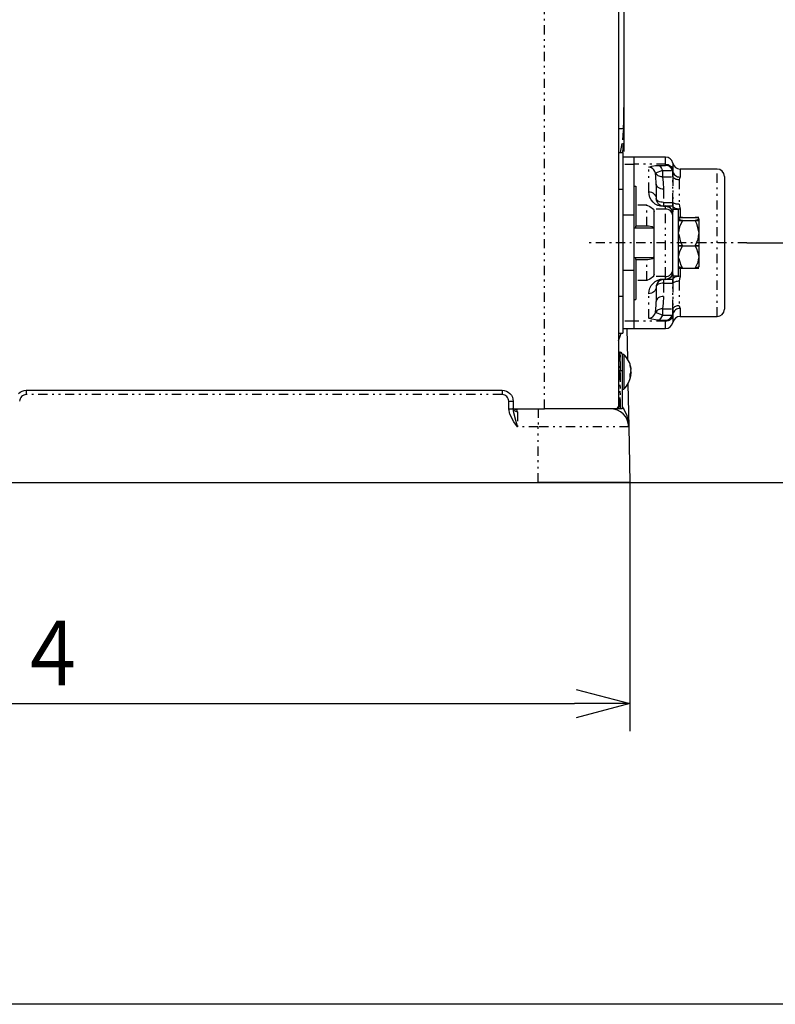
# Model space of a CAD drawing. Extents: x 0 to 411, y -32 to 297.
# Drawn here: x 132 to 173, y 10 to 63 of the extents above; entities that cross this region are included whole.
import ezdxf

# ---------------------------------------------------------------- set-up
doc = ezdxf.new("R2010")
doc.units = 0
doc.linetypes.add('DASHDOT', pattern=[1, 0.5, -0.25, 0, -0.25])
doc.linetypes.add('DIVIDE', pattern=[1.25, 0.5, -0.25, 0, -0.25, 0, -0.25])
doc.layers.get('0').update_dxf_attribs({"linetype": 'CONTINUOUS'})
doc.layers.get('DEFPOINTS').update_dxf_attribs({"linetype": 'CONTINUOUS'})
for name, color, linetype in [('DD0', 4, 'CONTINUOUS'), ('M0', 7, 'CONTINUOUS'), ('M73', 3, 'CONTINUOUS')]:
    doc.layers.add(name, color=color, linetype=linetype)
doc.styles.get("Standard").update_dxf_attribs({"font": 'txt', "bigfont": 'BIGFONT'})
doc.dimstyles.get("Standard").update_dxf_attribs({"dimtxt": 3.5, "dimasz": 3, "dimexe": 1.5, "dimexo": 0, "dimgap": 1, "dimtad": 3, "dimtxsty": 'STANDARD', "dimblk1": 'OPEN', "dimblk2": 'OPEN', "dimsah": 1, "dimcen": 0.09, "dimazin": 3, "dimtfac": 1, "dimtdec": 4, "dimtofl": 0, "dimtmove": 0, "dimatfit": 3, "dimtolj": 1, "dimtzin": 0})

# ---------------------------------------------------------------- blocks, each defined once
blk = doc.blocks.new('_OPEN')
at = {"color": 0}
for p, q in [((-0.965926, 0.258819), (0, 0)), ((0, 0), (-1, 0)), ((0, 0), (-0.965926, -0.258819))]:
    blk.add_line(p, q, dxfattribs=at)
blk = doc.blocks.new('*D0')
at = {"layer": 'DD0'}
for p, q in [((140.355972, 149.808487), (199.305984, 149.808487)), ((197.805984, 146.808487), (197.805984, 41.308491)), ((159.705978, 38.308491), (199.305984, 38.308491))]:
    blk.add_line(p, q, dxfattribs=at)
at = {"layer": 'DEFPOINTS'}
for p in [(140.355972, 149.808487), (159.705978, 38.308491), (197.805984, 38.308491)]:
    blk.add_point(p, dxfattribs=at)
at = {"layer": 'DD0', "xscale": 3, "yscale": 3}
for p, rotation in [((197.805984, 149.808487), 90), ((197.805984, 38.308491), 270)]:
    blk.add_blockref('_OPEN', p, dxfattribs=dict(at, rotation=rotation))
at = {"layer": 'DD0', "width": 0.833333}
blk.add_text('５５１', height=3.5, rotation=90.000003, dxfattribs=at).set_placement((196.805984, 89.100154))
blk = doc.blocks.new('*D2')
at = {"layer": 'DD0'}
for p, q in [((92.040886, 38.308491), (92.040886, 24.808493)), ((164.671066, 38.308491), (164.671066, 24.808493)), ((95.040886, 26.308493), (161.671066, 26.308493))]:
    blk.add_line(p, q, dxfattribs=at)
at = {"layer": 'DEFPOINTS'}
for p in [(92.040889, 38.308492), (164.671069, 38.308492), (92.040889, 26.308493)]:
    blk.add_point(p, dxfattribs=at)
at = {"layer": 'DD0', "xscale": 3, "yscale": 3, "rotation": 180}
blk.add_blockref('_OPEN', (92.040886, 26.308493), dxfattribs=at)
at = {"layer": 'DD0', "xscale": 3, "yscale": 3}
blk.add_blockref('_OPEN', (164.671066, 26.308493), dxfattribs=at)
at = {"layer": 'DD0', "width": 0.833333}
blk.add_text('３６４', height=3.5, dxfattribs=at).set_placement((123.397639, 27.308493))
blk = doc.blocks.new('*D6')
at = {"layer": 'DD0'}
for p, q in [((171.028244, 51.308491), (191.305984, 51.308491)), ((189.805984, 48.308491), (189.805984, 41.308491)), ((159.705978, 38.308491), (191.305984, 38.308491))]:
    blk.add_line(p, q, dxfattribs=at)
at = {"layer": 'DEFPOINTS'}
for p in [(171.028244, 51.308491), (159.705978, 38.308491), (189.805984, 38.308491)]:
    blk.add_point(p, dxfattribs=at)
at = {"layer": 'DD0', "xscale": 3, "yscale": 3}
for p, rotation in [((189.805984, 51.308491), 90), ((189.805984, 38.308491), 270)]:
    blk.add_blockref('_OPEN', p, dxfattribs=dict(at, rotation=rotation))
at = {"layer": 'DD0', "width": 0.833333}
blk.add_text('６５', height=3.5, rotation=90.000003, dxfattribs=at).set_placement((188.805984, 41.600157))

msp = doc.modelspace()

# ---------------------------------------------------------------- linework, layer by layer
at = {"layer": 'M0', "color": 6, "linetype": 'DIVIDE'}
for p, q in [((160.055979, 42.308492), (160.055979, 106.308492)), ((164.350247, 57.488373), (164.346408, 57.88143)), ((164.055979, 57.508492), (164.338182, 57.508492)), ((164.306497, 56.893431), (164.338182, 57.508492)), ((164.343285, 57.006255), (164.350247, 57.488373)), ((164.176269, 56.208492), (164.306497, 56.893431)), ((164.301229, 56.208492), (164.343285, 57.006255)), ((164.905979, 55.560612), (164.305979, 55.560612)), ((166.620167, 55.567206), (164.905979, 55.567206)), ((166.620066, 55.540254), (166.620167, 55.567206)), ((166.620167, 55.567206), (166.620167, 55.958492)), ((166.620167, 55.567206), (166.688933, 55.561752)), ((166.688933, 55.561752), (166.755651, 55.545552)), ((166.755651, 55.545552), (166.818335, 55.519088)), ((167.013073, 55.633492), (167.013073, 55.269554)), ((165.783878, 55.394256), (165.705979, 55.403966)), ((165.705979, 54.074833), (165.705979, 55.403966)), ((165.858793, 55.365497), (165.783878, 55.394256)), ((165.927857, 55.31879), (165.858793, 55.365497)), ((165.988425, 55.255924), (165.927857, 55.31879)), ((166.038177, 55.179307), (165.988425, 55.255924)), ((166.075208, 55.091871), (166.038177, 55.179307)), ((166.444437, 55.232776), (166.075208, 55.091871)), ((166.086457, 54.925024), (166.075208, 55.091871)), ((166.10158, 55.047699), (166.075208, 55.091871)), ((166.135396, 55.007545), (166.10158, 55.047699)), ((166.276699, 55.508918), (166.343214, 55.424907)), ((166.343214, 55.424907), (166.39943, 55.332361)), ((166.39943, 55.332361), (166.444437, 55.232776)), ((166.444437, 55.232776), (166.444437, 54.891534)), ((166.444437, 55.232776), (166.990729, 55.232776)), ((166.619698, 55.508918), (166.620066, 55.540254)), ((166.818335, 55.519088), (166.875118, 55.483149)), ((166.875118, 55.483149), (166.92431, 55.438805)), ((166.92431, 55.438805), (166.964446, 55.387376)), ((166.964446, 55.387376), (166.99433, 55.330393)), ((166.99433, 55.330393), (167.013073, 55.269554)), ((167.013023, 55.241877), (167.012391, 55.164121)), ((167.012391, 55.164121), (167.030675, 55.104408)), ((167.013073, 55.269554), (167.013023, 55.241877)), ((167.030675, 55.104408), (167.060285, 55.048415)), ((167.060285, 55.048415), (167.100328, 54.997831)), ((167.405979, 55.308492), (167.405979, 54.871371)), ((169.405979, 47.308492), (169.405979, 55.308492)), ((166.105979, 54.49421), (166.086457, 54.925024)), ((166.113665, 54.440166), (166.105979, 54.49421)), ((166.175921, 54.972281), (166.135396, 55.007545)), ((166.222275, 54.942672), (166.175921, 54.972281)), ((166.273453, 54.919362), (166.222275, 54.942672)), ((166.328343, 54.902855), (166.273453, 54.919362)), ((166.385753, 54.893512), (166.328343, 54.902855)), ((166.444437, 54.891534), (166.385753, 54.893512)), ((166.444437, 54.891534), (166.482638, 54.584412)), ((166.444437, 54.891534), (167.004826, 54.891534)), ((166.482638, 54.584412), (166.505979, 54.217191)), ((167.005087, 54.891519), (167.004826, 54.891534)), ((167.004826, 53.499797), (167.004826, 54.891534)), ((167.005343, 54.891476), (167.005087, 54.891519)), ((167.00559, 54.891404), (167.005343, 54.891476)), ((167.005824, 54.891306), (167.00559, 54.891404)), ((167.006041, 54.891183), (167.005824, 54.891306)), ((167.006237, 54.891036), (167.006041, 54.891183)), ((167.00641, 54.890869), (167.006237, 54.891036)), ((167.006556, 54.890685), (167.00641, 54.890869)), ((167.035661, 54.853739), (167.006556, 54.890685)), ((167.006556, 54.890685), (167.006556, 53.499277)), ((167.070157, 54.82034), (167.035661, 54.853739)), ((167.109455, 54.791056), (167.070157, 54.82034)), ((167.100328, 54.997831), (167.149594, 54.954182)), ((167.152887, 54.766385), (167.109455, 54.791056)), ((167.149594, 54.954182), (167.206598, 54.918787)), ((167.199714, 54.746747), (167.152887, 54.766385)), ((167.249139, 54.732477), (167.199714, 54.746747)), ((167.206598, 54.918787), (167.269618, 54.892713)), ((167.300321, 54.723816), (167.249139, 54.732477)), ((167.269618, 54.892713), (167.336754, 54.876747)), ((167.352389, 54.720913), (167.300321, 54.723816)), ((167.336754, 54.876747), (167.405979, 54.871371)), ((167.379013, 54.792611), (167.352389, 54.720913)), ((167.352389, 54.720913), (167.352389, 53.395449)), ((167.405246, 54.859876), (167.379013, 54.792611)), ((167.405979, 54.871371), (167.405246, 54.859876)), ((164.055979, 54.208492), (164.305979, 54.208492)), ((165.721351, 53.918761), (165.705979, 54.074833)), ((165.705979, 54.074833), (165.784015, 54.067794)), ((165.784015, 54.067794), (165.859052, 54.046947)), ((165.859052, 54.046947), (165.928207, 54.013094)), ((165.928207, 54.013094), (165.988822, 53.967534)), ((165.988822, 53.967534), (166.038567, 53.91202)), ((166.136427, 54.388199), (166.113665, 54.440166)), ((166.173391, 54.340306), (166.136427, 54.388199)), ((166.223136, 54.298328), (166.173391, 54.340306)), ((166.283751, 54.263877), (166.223136, 54.298328)), ((166.352906, 54.238277), (166.283751, 54.263877)), ((166.427943, 54.222513), (166.352906, 54.238277)), ((166.505979, 54.217191), (166.427943, 54.222513)), ((166.505979, 54.217191), (166.505979, 53.499797)), ((165.766875, 53.768686), (165.721351, 53.918761)), ((165.840803, 53.630377), (165.766875, 53.768686)), ((165.940294, 53.509148), (165.840803, 53.630377)), ((166.061523, 53.409657), (165.940294, 53.509148)), ((166.038567, 53.91202), (166.075531, 53.848685)), ((166.199832, 53.33573), (166.061523, 53.409657)), ((166.075531, 53.848685), (166.098293, 53.779962)), ((166.098293, 53.779962), (166.105979, 53.708492)), ((166.113665, 53.667778), (166.105979, 53.708492)), ((166.136427, 53.628628), (166.113665, 53.667778)), ((166.173391, 53.592547), (166.136427, 53.628628)), ((166.223136, 53.560922), (166.173391, 53.592547)), ((166.283751, 53.534968), (166.223136, 53.560922)), ((166.352906, 53.515683), (166.283751, 53.534968)), ((166.427943, 53.503807), (166.352906, 53.515683)), ((166.505979, 53.499797), (166.427943, 53.503807)), ((166.505979, 53.499797), (166.505979, 53.308492)), ((166.505979, 53.499797), (167.004826, 53.499797)), ((167.005087, 53.499788), (167.004826, 53.499797)), ((167.005343, 53.499761), (167.005087, 53.499788)), ((167.00559, 53.499718), (167.005343, 53.499761)), ((167.005824, 53.499657), (167.00559, 53.499718)), ((167.006041, 53.499582), (167.005824, 53.499657)), ((167.006237, 53.499493), (167.006041, 53.499582)), ((167.00641, 53.49939), (167.006237, 53.499493)), ((167.006556, 53.499277), (167.00641, 53.49939)), ((167.035661, 53.476682), (167.006556, 53.499277)), ((167.070157, 53.456256), (167.035661, 53.476682)), ((167.109455, 53.438347), (167.070157, 53.456256)), ((167.152887, 53.423259), (167.109455, 53.438347)), ((167.199714, 53.411249), (167.152887, 53.423259)), ((167.249139, 53.402521), (167.199714, 53.411249)), ((165.605979, 53.355877), (165.005979, 53.355877)), ((165.605979, 52.208492), (165.605979, 53.355877)), ((166.605979, 53.140197), (165.955409, 53.140197)), ((166.349907, 53.290205), (166.199832, 53.33573)), ((166.505979, 53.274833), (166.349907, 53.290205)), ((166.505979, 53.274833), (166.505979, 53.308492)), ((166.605979, 53.274833), (166.505979, 53.274833)), ((166.605979, 53.274833), (166.605979, 53.308492)), ((166.684015, 53.267794), (166.605979, 53.274833)), ((166.605979, 53.140197), (166.605979, 53.274833)), ((166.684015, 53.133158), (166.605979, 53.140197)), ((166.605979, 49.476787), (166.605979, 53.140197)), ((166.759052, 53.246947), (166.684015, 53.267794)), ((166.759052, 53.112311), (166.684015, 53.133158)), ((166.828207, 53.213094), (166.759052, 53.246947)), ((166.828207, 53.078457), (166.759052, 53.112311)), ((166.888822, 53.167534), (166.828207, 53.213094)), ((166.888822, 53.032898), (166.828207, 53.078457)), ((166.938567, 53.11202), (166.888822, 53.167534)), ((166.938567, 52.977384), (166.888822, 53.032898)), ((166.975531, 53.048685), (166.938567, 53.11202)), ((166.975531, 52.914049), (166.938567, 52.977384)), ((166.998293, 52.979962), (166.975531, 53.048685)), ((166.998293, 52.845326), (166.975531, 52.914049)), ((167.005979, 52.908492), (166.998293, 52.979962)), ((167.003979, 53.308513), (167.004002, 53.30859)), ((167.004369, 53.308474), (167.003979, 53.308513)), ((167.004391, 53.308552), (167.004002, 53.30859)), ((167.004744, 53.308361), (167.004369, 53.308474)), ((167.004765, 53.308439), (167.004391, 53.308552)), ((167.00509, 53.308176), (167.004744, 53.308361)), ((167.00511, 53.308255), (167.004765, 53.308439)), ((167.005393, 53.307927), (167.00509, 53.308176)), ((167.005412, 53.308008), (167.00511, 53.308255)), ((167.005642, 53.307624), (167.005393, 53.307927)), ((167.005661, 53.307707), (167.005412, 53.308008)), ((167.005827, 53.307278), (167.005642, 53.307624)), ((167.005846, 53.307363), (167.005661, 53.307707)), ((167.005941, 53.306903), (167.005827, 53.307278)), ((167.005961, 53.306989), (167.005846, 53.307363)), ((167.005979, 53.306513), (167.005941, 53.306903)), ((167.006002, 53.3066), (167.005961, 53.306989)), ((167.006002, 53.3066), (167.005979, 53.306513)), ((167.014405, 53.271403), (167.006002, 53.3066)), ((167.037654, 53.237614), (167.014405, 53.271403)), ((167.074869, 53.206513), (167.037654, 53.237614)), ((167.124637, 53.179279), (167.074869, 53.206513)), ((167.185073, 53.156946), (167.124637, 53.179279)), ((167.253884, 53.140361), (167.185073, 53.156946)), ((167.300321, 53.397224), (167.249139, 53.402521)), ((167.328462, 53.130151), (167.253884, 53.140361)), ((167.352389, 53.395449), (167.300321, 53.397224)), ((167.405979, 53.126704), (167.328462, 53.130151)), ((167.352389, 53.395449), (167.371422, 53.297657)), ((167.371422, 53.297657), (167.405979, 53.126704)), ((167.405979, 53.126704), (167.405979, 52.68107)), ((167.005979, 52.773856), (166.998293, 52.845326)), ((165.605979, 49.261107), (165.605979, 50.408492)), ((166.938567, 49.6396), (166.975531, 49.702936)), ((166.975531, 49.702936), (166.998293, 49.771659)), ((166.998293, 49.771659), (167.005979, 49.843128)), ((166.998293, 49.637023), (167.005979, 49.708492)), ((167.405979, 49.935914), (167.405979, 49.490281)), ((165.605979, 49.261107), (165.005979, 49.261107)), ((165.940294, 49.107837), (166.061523, 49.207327)), ((166.605979, 49.476787), (165.955409, 49.476787)), ((166.061523, 49.207327), (166.199832, 49.281255)), ((166.199832, 49.281255), (166.349907, 49.326779)), ((166.349907, 49.326779), (166.505979, 49.342151)), ((166.505979, 49.342151), (166.605979, 49.342151)), ((166.505979, 49.308492), (166.505979, 49.342151)), ((166.505979, 49.308492), (166.505979, 49.117188)), ((166.605979, 49.476787), (166.684015, 49.483827)), ((166.605979, 49.342151), (166.605979, 49.476787)), ((166.605979, 49.342151), (166.684015, 49.34919)), ((166.605979, 49.308492), (166.605979, 49.342151)), ((166.684015, 49.483827), (166.759052, 49.504673)), ((166.684015, 49.34919), (166.759052, 49.370037)), ((166.759052, 49.504673), (166.828207, 49.538527)), ((166.759052, 49.370037), (166.828207, 49.403891)), ((166.828207, 49.538527), (166.888822, 49.584086)), ((166.828207, 49.403891), (166.888822, 49.44945)), ((166.888822, 49.584086), (166.938567, 49.6396)), ((166.888822, 49.44945), (166.938567, 49.504964)), ((166.938567, 49.504964), (166.975531, 49.5683)), ((166.975531, 49.5683), (166.998293, 49.637023)), ((167.003979, 49.308471), (167.004369, 49.30851)), ((167.004002, 49.308394), (167.003979, 49.308471)), ((167.004369, 49.30851), (167.004744, 49.308624)), ((167.004744, 49.308624), (167.00509, 49.308809)), ((167.00509, 49.308809), (167.005393, 49.309057)), ((167.005393, 49.309057), (167.005642, 49.30936)), ((167.005642, 49.30936), (167.005827, 49.309706)), ((167.005827, 49.309706), (167.005941, 49.310081)), ((167.005941, 49.310081), (167.005979, 49.310471)), ((167.014405, 49.345581), (167.006002, 49.310384)), ((167.035661, 49.140302), (167.006556, 49.117707)), ((167.037654, 49.379371), (167.014405, 49.345581)), ((167.070157, 49.160728), (167.035661, 49.140302)), ((167.074869, 49.410472), (167.037654, 49.379371)), ((167.109455, 49.178637), (167.070157, 49.160728)), ((167.124637, 49.437705), (167.074869, 49.410472)), ((167.152887, 49.193726), (167.109455, 49.178637)), ((167.185073, 49.460038), (167.124637, 49.437705)), ((167.199714, 49.205736), (167.152887, 49.193726)), ((167.253884, 49.476624), (167.185073, 49.460038)), ((167.249139, 49.214463), (167.199714, 49.205736)), ((167.300321, 49.21976), (167.249139, 49.214463)), ((167.328462, 49.486834), (167.253884, 49.476624)), ((167.352389, 49.221536), (167.300321, 49.21976)), ((167.405979, 49.490281), (167.328462, 49.486834)), ((167.379013, 49.34357), (167.352389, 49.221536)), ((167.352389, 49.221536), (167.352389, 47.896072)), ((167.405246, 49.467928), (167.379013, 49.34357)), ((167.405979, 49.490281), (167.405246, 49.467928)), ((165.705979, 48.542151), (165.721351, 48.698224)), ((165.721351, 48.698224), (165.766875, 48.848298)), ((165.766875, 48.848298), (165.840803, 48.986607)), ((165.840803, 48.986607), (165.940294, 49.107837)), ((165.928207, 48.603891), (165.859052, 48.570037)), ((165.988822, 48.64945), (165.928207, 48.603891)), ((166.038567, 48.704964), (165.988822, 48.64945)), ((166.075531, 48.7683), (166.038567, 48.704964)), ((166.098293, 48.837023), (166.075531, 48.7683)), ((166.105979, 48.908492), (166.098293, 48.837023)), ((166.113665, 48.949207), (166.105979, 48.908492)), ((166.136427, 48.988357), (166.113665, 48.949207)), ((166.173391, 49.024437), (166.136427, 48.988357)), ((166.223136, 49.056062), (166.173391, 49.024437)), ((166.283751, 49.082016), (166.223136, 49.056062)), ((166.352906, 49.101302), (166.283751, 49.082016)), ((166.427943, 49.113178), (166.352906, 49.101302)), ((166.505979, 49.117188), (166.427943, 49.113178)), ((166.505979, 49.117188), (166.505979, 48.399794)), ((166.505979, 49.117188), (167.004826, 49.117188)), ((167.004826, 47.725451), (167.004826, 49.117188)), ((167.006556, 49.117707), (167.006556, 47.7263)), ((164.055979, 48.408492), (164.305979, 48.408492)), ((165.784015, 48.54919), (165.705979, 48.542151)), ((165.705979, 47.213018), (165.705979, 48.542151)), ((165.859052, 48.570037), (165.784015, 48.54919)), ((166.100978, 47.927576), (166.105979, 48.122775)), ((166.113665, 48.176819), (166.105979, 48.122775)), ((166.136427, 48.228785), (166.113665, 48.176819)), ((166.173391, 48.276678), (166.136427, 48.228785)), ((166.223136, 48.318657), (166.173391, 48.276678)), ((166.283751, 48.353108), (166.223136, 48.318657)), ((166.352906, 48.378707), (166.283751, 48.353108)), ((166.427943, 48.394471), (166.352906, 48.378707)), ((166.505979, 48.399794), (166.427943, 48.394471)), ((166.505979, 48.399794), (166.483296, 48.038463)), ((166.075208, 47.525113), (166.100978, 47.927576)), ((166.10158, 47.569285), (166.075208, 47.525113)), ((166.135396, 47.609439), (166.10158, 47.569285)), ((166.175921, 47.644703), (166.135396, 47.609439)), ((166.222275, 47.674312), (166.175921, 47.644703)), ((166.273453, 47.697623), (166.222275, 47.674312)), ((166.328343, 47.714129), (166.273453, 47.697623)), ((166.385753, 47.723473), (166.328343, 47.714129)), ((166.444437, 47.725451), (166.385753, 47.723473)), ((166.483296, 48.038463), (166.444437, 47.725451)), ((166.444437, 47.725451), (167.004826, 47.725451)), ((166.444437, 47.725451), (166.444437, 47.384209)), ((167.004826, 47.725451), (167.005087, 47.725465)), ((167.005087, 47.725465), (167.005343, 47.725509)), ((167.005343, 47.725509), (167.00559, 47.72558)), ((167.00559, 47.72558), (167.005824, 47.725678)), ((167.005824, 47.725678), (167.006041, 47.725802)), ((167.006041, 47.725802), (167.006237, 47.725948)), ((167.006237, 47.725948), (167.00641, 47.726115)), ((167.00641, 47.726115), (167.006556, 47.7263)), ((167.035661, 47.763245), (167.006556, 47.7263)), ((167.060285, 47.56857), (167.030675, 47.512576)), ((167.070157, 47.796644), (167.035661, 47.763245)), ((167.100328, 47.619154), (167.060285, 47.56857)), ((167.109455, 47.825928), (167.070157, 47.796644)), ((167.149594, 47.662802), (167.100328, 47.619154)), ((167.152887, 47.850599), (167.109455, 47.825928)), ((167.206598, 47.698197), (167.149594, 47.662802)), ((167.199714, 47.870237), (167.152887, 47.850599)), ((167.249139, 47.884508), (167.199714, 47.870237)), ((167.269618, 47.724271), (167.206598, 47.698197)), ((167.300321, 47.893168), (167.249139, 47.884508)), ((167.336754, 47.740237), (167.269618, 47.724271)), ((167.352389, 47.896072), (167.300321, 47.893168)), ((167.405979, 47.745613), (167.336754, 47.740237)), ((167.352389, 47.896072), (167.371422, 47.838157)), ((167.371422, 47.838157), (167.405979, 47.745613)), ((167.405979, 47.745613), (167.405979, 47.308492)), ((164.905979, 47.056373), (164.305979, 47.056373)), ((166.620167, 47.049779), (164.905979, 47.049779)), ((165.705979, 47.213018), (165.783878, 47.222729)), ((165.783878, 47.222729), (165.858793, 47.251488)), ((165.858793, 47.251488), (165.927857, 47.298195)), ((165.927857, 47.298195), (165.988425, 47.36106)), ((165.988425, 47.36106), (166.038177, 47.437678)), ((166.038177, 47.437678), (166.075208, 47.525113)), ((166.444437, 47.384209), (166.075208, 47.525113)), ((166.343214, 47.192077), (166.276699, 47.108067)), ((166.39943, 47.284623), (166.343214, 47.192077)), ((166.444437, 47.384209), (166.39943, 47.284623)), ((166.444437, 47.384209), (166.990729, 47.384209)), ((166.620066, 47.07673), (166.619698, 47.108067)), ((166.620167, 47.049779), (166.620066, 47.07673)), ((166.688933, 47.055233), (166.620167, 47.049779)), ((166.620167, 46.658492), (166.620167, 47.049779)), ((166.755651, 47.071433), (166.688933, 47.055233)), ((166.818335, 47.097896), (166.755651, 47.071433)), ((166.875118, 47.133835), (166.818335, 47.097896)), ((166.92431, 47.178179), (166.875118, 47.133835)), ((166.964446, 47.229608), (166.92431, 47.178179)), ((166.99433, 47.286591), (166.964446, 47.229608)), ((167.013073, 47.347431), (166.99433, 47.286591)), ((167.030675, 47.512576), (167.012391, 47.452864)), ((167.012391, 47.452864), (167.013023, 47.375107)), ((167.013023, 47.375107), (167.013073, 47.347431)), ((167.013073, 47.347431), (167.013073, 46.983492)), ((164.135979, 45.368492), (164.135979, 44.3611)), ((164.175979, 44.3611), (164.175979, 45.368492)), ((164.057516, 44.364296), (164.055979, 44.365071)), ((164.062069, 44.363551), (164.057516, 44.364296)), ((164.069462, 44.362865), (164.062069, 44.363551)), ((164.079411, 44.362263), (164.069462, 44.362865)), ((164.091534, 44.361769), (164.079411, 44.362263)), ((164.105364, 44.361403), (164.091534, 44.361769)), ((164.120372, 44.361177), (164.105364, 44.361403)), ((164.135979, 44.3611), (164.120372, 44.361177)), ((164.135979, 44.3611), (164.135979, 42.308492)), ((164.175979, 44.3611), (164.135979, 44.3611)), ((164.191586, 44.361024), (164.175979, 44.3611)), ((164.175979, 42.308492), (164.175979, 44.3611)), ((164.206594, 44.360798), (164.191586, 44.361024)), ((164.220425, 44.360431), (164.206594, 44.360798)), ((164.232548, 44.359937), (164.220425, 44.360431)), ((164.242497, 44.359336), (164.232548, 44.359937)), ((164.249889, 44.358649), (164.242497, 44.359336)), ((164.254442, 44.357904), (164.249889, 44.358649)), ((164.255979, 44.35713), (164.254442, 44.357904)), ((164.713622, 44.531759), (164.736672, 44.531759)), ((164.736672, 44.184392), (164.680596, 44.184392)), ((164.736672, 44.122484), (164.682673, 44.122484)), ((131.955979, 43.308492), (131.955979, 43.072681)), ((157.755979, 43.308492), (157.755979, 43.072681)), ((131.602896, 42.782913), (131.595979, 42.712681)), ((131.623382, 42.850447), (131.602896, 42.782913)), ((131.65665, 42.912686), (131.623382, 42.850447)), ((131.701421, 42.967239), (131.65665, 42.912686)), ((131.755974, 43.01201), (131.701421, 42.967239)), ((131.818213, 43.045277), (131.755974, 43.01201)), ((131.885747, 43.065763), (131.818213, 43.045277)), ((131.955979, 43.072681), (131.885747, 43.065763)), ((157.755979, 43.072681), (131.955979, 43.072681)), ((157.826212, 43.065763), (157.755979, 43.072681)), ((157.893745, 43.045277), (157.826212, 43.065763)), ((157.955984, 43.01201), (157.893745, 43.045277)), ((158.010538, 42.967239), (157.955984, 43.01201)), ((158.055308, 42.912686), (158.010538, 42.967239)), ((158.088576, 42.850447), (158.055308, 42.912686)), ((158.109062, 42.782913), (158.088576, 42.850447)), ((158.115979, 42.712681), (158.109062, 42.782913)), ((158.115979, 42.305591), (158.115979, 42.712681)), ((158.115979, 42.712681), (158.162801, 42.7126)), ((158.167358, 42.01202), (158.115979, 42.305591)), ((158.115979, 42.305591), (158.162801, 42.305511)), ((158.162801, 42.7126), (158.207823, 42.712362)), ((158.162801, 42.305511), (158.207823, 42.305272)), ((158.207823, 42.712362), (158.249316, 42.711975)), ((158.207823, 42.305272), (158.249316, 42.304885)), ((158.249316, 42.711975), (158.285685, 42.711454)), ((158.249316, 42.304885), (158.285685, 42.304364)), ((158.285685, 42.711454), (158.315532, 42.710819)), ((158.285685, 42.304364), (158.315532, 42.30373)), ((158.315532, 42.710819), (158.33771, 42.710095)), ((158.315532, 42.30373), (158.33771, 42.303006)), ((158.33771, 42.710095), (158.351368, 42.709309)), ((158.33771, 42.303006), (158.351368, 42.30222)), ((158.351368, 42.709309), (158.355979, 42.708492)), ((158.351368, 42.30222), (158.355979, 42.301403)), ((158.360591, 42.300928), (158.355979, 42.339872)), ((158.381669, 42.081617), (158.355979, 42.301403)), ((158.374248, 42.26348), (158.360591, 42.300928)), ((158.396426, 42.228968), (158.374248, 42.26348)), ((158.411009, 42.276188), (158.382372, 42.279028)), ((158.426273, 42.198718), (158.396426, 42.228968)), ((158.515533, 42.248021), (158.411009, 42.276188)), ((158.462642, 42.173893), (158.426273, 42.198718)), ((158.576947, 42.202383), (158.515533, 42.248021)), ((158.595979, 42.14025), (158.576947, 42.202383)), ((159.705979, 42.308492), (159.705979, 41.325945)), ((164.255979, 42.407869), (164.377153, 42.240067)), ((164.377153, 42.240067), (164.511973, 41.939557)), ((158.393352, 41.590872), (158.167358, 42.01202)), ((158.494666, 41.661883), (158.381669, 42.081617)), ((158.504135, 42.155446), (158.462642, 42.173893)), ((158.571567, 41.406742), (158.494666, 41.661883)), ((158.549157, 42.144086), (158.504135, 42.155446)), ((158.595979, 42.14025), (158.549157, 42.144086)), ((158.595979, 42.14025), (158.595979, 41.325945)), ((164.511973, 41.939557), (164.618347, 41.328825)), ((158.594445, 41.327875), (158.393352, 41.590872)), ((158.589408, 41.347698), (158.571567, 41.406742)), ((158.594218, 41.331777), (158.589408, 41.347698)), ((158.595151, 41.328688), (158.594218, 41.331777)), ((158.595979, 41.325945), (158.594445, 41.327875)), ((158.595979, 41.325945), (158.595151, 41.328688)), ((159.705979, 41.325945), (158.595979, 41.325945)), ((159.705979, 38.308492), (159.705979, 41.325945)), ((164.618399, 41.325945), (159.705979, 41.325945)), ((164.618347, 41.328825), (164.618399, 41.325945))]:
    msp.add_line(p, q, dxfattribs=at)
at = {"layer": 'M0', "color": 6}
for p, q in [((164.055979, 106.308492), (164.055979, 42.444246)), ((164.355979, 106.127294), (164.355979, 58.649994)), ((164.346408, 57.88143), (164.353145, 58.261533)), ((164.353145, 58.261533), (164.355973, 58.632346)), ((164.355973, 58.632346), (164.355979, 58.649994)), ((164.355979, 58.649994), (164.355979, 56.257482)), ((164.338347, 57.514958), (164.346408, 57.88143)), ((164.338182, 57.508492), (164.338347, 57.514958)), ((164.055979, 56.708492), (164.055979, 56.208492)), ((164.055979, 56.208492), (164.305979, 56.208492)), ((164.305979, 56.208492), (164.305979, 54.208492)), ((164.905979, 55.958492), (164.305979, 55.958492)), ((164.905979, 55.567206), (164.905979, 55.958492)), ((164.905979, 55.560612), (164.905979, 55.958492)), ((166.620167, 55.958492), (164.905979, 55.958492)), ((164.905979, 54.387851), (164.905979, 55.567206)), ((165.705979, 55.403966), (165.707245, 55.404474)), ((165.707245, 55.404474), (165.865306, 55.456846)), ((165.865306, 55.456846), (166.076699, 55.496957)), ((166.076699, 55.496957), (166.276699, 55.508918)), ((166.276699, 55.508918), (166.619698, 55.508918)), ((166.681267, 55.503711), (166.619698, 55.508918)), ((166.809544, 55.45651), (166.681267, 55.503711)), ((166.919825, 55.360341), (166.809544, 55.45651)), ((166.990729, 55.232776), (166.919825, 55.360341)), ((167.004269, 55.186553), (166.990729, 55.232776)), ((167.004573, 55.10474), (167.004269, 55.186553)), ((167.004269, 55.186553), (167.00518, 55.182663)), ((167.004739, 55.014067), (167.004573, 55.10474)), ((167.004822, 54.915538), (167.004739, 55.014067)), ((167.00518, 55.182663), (167.005541, 55.181152)), ((167.005541, 55.181152), (167.00579, 55.180133)), ((167.00579, 55.180133), (167.005962, 55.179449)), ((167.005962, 55.179449), (167.006129, 55.178826)), ((167.006129, 55.178826), (167.006199, 55.178588)), ((167.006199, 55.178588), (167.006252, 55.178432)), ((167.006252, 55.178432), (167.006279, 55.178373)), ((167.006279, 55.178373), (167.006509, 55.04885)), ((167.006509, 55.04885), (167.006551, 54.940382)), ((169.405979, 55.308492), (167.405979, 55.308492)), ((166.105979, 54.49421), (166.105979, 53.708492)), ((167.004826, 54.891534), (167.004822, 54.915538)), ((167.006551, 54.940382), (167.006556, 54.890685)), ((169.805979, 54.908492), (169.805979, 47.708492)), ((164.305979, 54.208492), (164.305979, 48.408492)), ((164.905979, 54.387851), (165.005979, 54.387851)), ((164.905979, 52.808492), (164.905979, 54.371801)), ((165.005979, 54.387851), (165.005979, 53.355877)), ((166.105979, 53.708492), (166.113665, 53.630456)), ((166.113665, 53.630456), (166.136427, 53.555419)), ((166.136427, 53.555419), (166.173391, 53.486264)), ((166.173391, 53.486264), (166.223136, 53.425649)), ((166.223136, 53.425649), (166.283751, 53.375904)), ((167.004782, 53.401734), (167.004826, 53.499797)), ((167.006556, 53.499277), (167.006542, 53.397489)), ((165.005979, 53.355877), (165.005979, 52.208492)), ((165.605979, 53.355877), (165.607365, 53.355196)), ((165.607365, 53.355196), (165.767112, 53.273771)), ((165.767112, 53.273771), (165.955409, 53.140197)), ((165.955409, 53.140197), (166.005979, 53.011363)), ((166.005979, 49.605622), (166.005979, 53.011363)), ((166.283751, 53.375904), (166.352906, 53.33894)), ((166.352906, 53.33894), (166.427943, 53.316178)), ((166.427943, 53.316178), (166.505979, 53.308492)), ((166.505979, 53.308492), (166.605979, 53.308492)), ((166.605979, 53.308492), (167.003979, 53.308492)), ((166.735423, 53.286969), (166.605979, 53.308492)), ((166.859379, 53.217989), (166.735423, 53.286969)), ((166.97042, 53.073365), (166.859379, 53.217989)), ((167.005979, 52.908492), (166.97042, 53.073365)), ((167.004002, 53.30859), (167.004603, 53.33406)), ((167.004603, 53.33406), (167.004782, 53.401734)), ((167.005979, 53.306492), (167.005979, 52.994782)), ((167.005979, 49.508492), (167.005979, 53.108492)), ((167.325979, 53.108492), (167.005979, 53.108492)), ((167.006464, 53.330834), (167.006002, 53.3066)), ((167.006542, 53.397489), (167.006464, 53.330834)), ((167.325979, 49.508492), (167.325979, 53.108492)), ((164.905979, 52.808492), (164.305979, 52.808492)), ((164.905979, 49.808492), (164.905979, 52.808492)), ((167.325979, 52.68107), (168.425979, 52.681059)), ((167.325979, 52.681059), (167.525979, 52.681059)), ((167.525979, 52.680988), (167.325979, 52.680988)), ((167.325979, 52.595495), (167.372863, 52.563122)), ((167.525979, 52.521121), (167.325979, 52.521121)), ((167.325979, 52.521111), (168.425979, 52.521111)), ((167.325979, 52.521018), (167.525979, 52.521018)), ((167.337197, 52.620174), (167.333674, 52.615938)), ((167.494661, 52.674156), (167.337197, 52.620174)), ((167.372863, 52.563122), (167.525979, 52.521121)), ((167.525979, 52.521018), (167.375248, 52.168773)), ((167.525979, 52.681059), (167.494661, 52.674156)), ((168.379095, 52.639058), (168.225979, 52.681059)), ((168.225979, 52.681059), (168.425979, 52.681059)), ((168.425979, 52.680988), (168.225979, 52.680988)), ((168.225979, 52.521121), (168.257297, 52.528025)), ((168.425979, 52.521121), (168.225979, 52.521121)), ((168.317978, 52.331834), (168.225979, 52.521018)), ((168.225979, 52.521018), (168.425979, 52.521018)), ((168.257297, 52.528025), (168.414761, 52.582007)), ((168.425979, 52.606685), (168.379095, 52.639058)), ((168.414761, 52.582007), (168.425979, 52.595495)), ((168.425979, 52.681059), (168.425979, 52.680988)), ((168.425979, 52.609552), (168.425979, 52.606685)), ((168.425979, 52.606685), (168.425979, 52.595495)), ((168.425979, 52.595495), (168.425979, 51.882832)), ((168.425979, 52.521121), (168.425979, 52.521111)), ((168.425979, 52.521111), (168.425979, 52.521018)), ((165.975726, 52.108492), (164.905979, 52.108492)), ((165.605979, 52.208492), (165.005979, 52.208492)), ((165.005979, 52.108492), (165.005979, 52.208492)), ((165.656327, 52.208492), (165.605979, 52.208492)), ((165.688078, 52.207969), (165.656327, 52.208492)), ((165.897551, 52.168125), (165.688078, 52.207969)), ((165.981667, 52.103961), (165.897551, 52.168125)), ((166.005979, 52.025154), (165.981667, 52.103961)), ((167.375248, 52.168773), (167.325979, 51.882832)), ((168.423628, 51.920986), (168.317978, 52.331834)), ((168.425979, 51.882832), (168.423628, 51.920986)), ((168.425979, 51.882832), (168.425979, 51.786811)), ((167.325979, 51.786811), (167.32833, 51.748657)), ((167.32833, 51.748657), (167.43398, 51.337809)), ((167.43398, 51.337809), (167.525979, 51.148626)), ((168.225979, 51.148626), (168.37671, 51.500871)), ((168.37671, 51.500871), (168.425979, 51.786811)), ((168.425979, 51.786811), (168.425979, 50.584639)), ((167.525979, 51.148626), (167.325979, 51.148626)), ((167.325979, 51.148533), (168.425979, 51.148533)), ((167.325979, 51.148451), (167.525979, 51.148451)), ((167.372475, 50.828863), (167.325979, 50.584639)), ((167.525979, 51.148451), (167.372475, 50.828863)), ((168.425979, 51.148626), (168.225979, 51.148626)), ((168.314995, 50.987526), (168.225979, 51.148451)), ((168.225979, 51.148451), (168.425979, 51.148451)), ((168.422901, 50.626084), (168.314995, 50.987526)), ((168.425979, 51.148626), (168.425979, 51.148533)), ((168.425979, 51.148533), (168.425979, 51.148451)), ((164.905979, 50.508492), (165.973217, 50.508492)), ((165.005979, 50.408492), (165.005979, 50.508492)), ((165.005979, 50.408492), (165.605979, 50.408492)), ((165.005979, 50.408492), (165.005979, 49.261107)), ((165.605979, 50.408492), (165.656327, 50.408492)), ((165.656327, 50.408492), (165.921164, 50.460588)), ((165.921164, 50.460588), (165.986882, 50.521069)), ((165.986882, 50.521069), (166.005979, 50.591831)), ((167.325979, 50.499808), (167.329058, 50.458363)), ((167.329058, 50.458363), (167.436963, 50.096922)), ((168.225979, 49.935996), (168.379483, 50.255584)), ((168.379483, 50.255584), (168.425979, 50.499808)), ((168.425979, 50.584639), (168.422901, 50.626084)), ((168.425979, 50.584639), (168.425979, 50.499808)), ((168.425979, 50.499808), (168.425979, 50.007432)), ((164.905979, 49.808492), (164.305979, 49.808492)), ((164.905979, 48.245183), (164.905979, 49.808492)), ((166.984456, 49.579049), (167.005979, 49.708492)), ((167.525979, 49.935996), (167.325979, 49.935996)), ((167.325979, 49.935914), (168.425979, 49.935914)), ((167.337197, 49.99681), (167.333674, 50.001047)), ((167.494661, 49.942829), (167.337197, 49.99681)), ((167.436963, 50.096922), (167.525979, 49.935996)), ((167.525979, 49.935925), (167.494661, 49.942829)), ((168.379095, 49.977926), (168.225979, 49.935925)), ((168.425979, 49.935996), (168.225979, 49.935996)), ((168.412607, 50.001066), (168.379095, 49.977926)), ((168.425979, 49.935996), (168.425979, 49.935914)), ((165.005979, 49.261107), (165.005979, 48.229133)), ((165.607365, 49.261789), (165.605979, 49.261107)), ((165.767112, 49.343214), (165.607365, 49.261789)), ((165.955409, 49.476787), (165.767112, 49.343214)), ((165.966889, 49.490306), (165.955409, 49.476787)), ((166.005979, 49.605622), (165.966889, 49.490306)), ((166.223136, 49.191335), (166.173391, 49.13072)), ((166.283751, 49.24108), (166.223136, 49.191335)), ((166.352906, 49.278044), (166.283751, 49.24108)), ((166.427943, 49.300806), (166.352906, 49.278044)), ((166.505979, 49.308492), (166.427943, 49.300806)), ((166.605979, 49.308492), (166.505979, 49.308492)), ((166.605979, 49.308492), (166.770852, 49.344052)), ((167.003979, 49.308492), (166.605979, 49.308492)), ((166.770852, 49.344052), (166.915476, 49.455092)), ((166.915476, 49.455092), (166.984456, 49.579049)), ((167.004002, 49.308394), (167.004391, 49.308432)), ((167.004603, 49.282924), (167.004002, 49.308394)), ((167.004391, 49.308432), (167.004765, 49.308545)), ((167.004782, 49.215251), (167.004603, 49.282924)), ((167.004765, 49.308545), (167.00511, 49.308729)), ((167.004826, 49.117188), (167.004782, 49.215251)), ((167.00511, 49.308729), (167.005412, 49.308976)), ((167.005412, 49.308976), (167.005661, 49.309278)), ((167.005661, 49.309278), (167.005846, 49.309622)), ((167.005846, 49.309622), (167.005961, 49.309995)), ((167.005961, 49.309995), (167.006002, 49.310384)), ((167.005979, 49.625941), (167.005979, 49.310492)), ((167.005979, 49.508492), (167.325979, 49.508492)), ((167.005979, 49.310471), (167.006002, 49.310384)), ((167.006002, 49.310384), (167.006473, 49.28337)), ((167.006473, 49.28337), (167.006544, 49.213143)), ((167.006544, 49.213143), (167.006556, 49.117707)), ((166.113665, 48.986528), (166.105979, 48.908492)), ((166.105979, 48.908492), (166.105979, 48.122775)), ((166.136427, 49.061566), (166.113665, 48.986528)), ((166.173391, 49.13072), (166.136427, 49.061566)), ((164.305979, 48.408492), (164.305979, 46.408492)), ((164.905979, 47.049779), (164.905979, 48.229133)), ((164.905979, 48.229133), (165.005979, 48.229133)), ((167.004573, 47.512245), (167.004739, 47.602918)), ((167.004739, 47.602918), (167.004822, 47.701447)), ((167.004822, 47.701447), (167.004826, 47.725451)), ((167.006542, 47.637438), (167.006464, 47.519914)), ((167.006556, 47.7263), (167.006542, 47.637438)), ((164.905979, 46.658492), (164.905979, 47.056373)), ((164.905979, 46.658492), (164.905979, 47.049779)), ((165.707245, 47.212511), (165.705979, 47.213018)), ((165.865306, 47.160138), (165.707245, 47.212511)), ((166.076699, 47.120027), (165.865306, 47.160138)), ((166.276699, 47.108067), (166.076699, 47.120027)), ((166.276699, 47.108067), (166.619698, 47.108067)), ((166.619698, 47.108067), (166.743583, 47.129561)), ((166.743583, 47.129561), (166.853377, 47.190525)), ((166.853377, 47.190525), (166.941289, 47.285913)), ((166.941289, 47.285913), (166.990729, 47.384209)), ((166.990729, 47.384209), (167.004269, 47.430431)), ((167.004269, 47.430431), (167.004355, 47.447771)), ((167.005293, 47.434798), (167.004269, 47.430431)), ((167.004355, 47.447771), (167.004573, 47.512245)), ((167.005995, 47.437662), (167.005293, 47.434798)), ((167.006179, 47.438331), (167.005995, 47.437662)), ((167.006242, 47.438526), (167.006179, 47.438331)), ((167.006279, 47.438611), (167.006242, 47.438526)), ((167.006464, 47.519914), (167.006279, 47.438611)), ((167.405979, 47.308492), (169.405979, 47.308492)), ((164.305979, 46.658492), (164.905979, 46.658492)), ((164.525319, 46.658492), (164.554173, 45.005477)), ((164.905979, 46.658492), (166.620167, 46.658492)), ((164.055979, 46.408492), (164.305979, 46.408492)), ((164.055979, 46.408492), (164.055979, 44.308492)), ((164.255979, 45.288492), (164.255979, 45.161085)), ((164.355979, 45.248492), (164.255979, 45.248492)), ((164.255979, 45.161085), (164.255979, 44.058856)), ((164.355979, 45.248492), (164.355979, 43.368492)), ((164.688497, 44.707074), (164.679005, 44.731495)), ((164.679005, 44.731495), (164.680784, 44.719117)), ((164.680784, 44.644707), (164.679005, 44.632329)), ((164.679005, 44.632329), (164.688497, 44.607908)), ((164.680784, 44.719117), (164.682055, 44.706724)), ((164.682055, 44.6571), (164.680784, 44.644707)), ((164.682055, 44.706724), (164.682817, 44.694321)), ((164.682817, 44.669504), (164.682055, 44.6571)), ((164.682817, 44.694321), (164.683072, 44.681912)), ((164.683072, 44.681912), (164.682817, 44.669504)), ((164.697345, 44.682471), (164.688497, 44.707074)), ((164.688497, 44.607908), (164.697345, 44.583305)), ((164.705545, 44.657699), (164.697345, 44.682471)), ((164.697345, 44.583305), (164.705545, 44.558532)), ((164.713091, 44.632771), (164.705545, 44.657699)), ((164.705545, 44.558532), (164.713091, 44.533604)), ((164.71998, 44.6077), (164.713091, 44.632771)), ((164.713091, 44.533604), (164.71998, 44.508533)), ((164.726209, 44.582499), (164.71998, 44.6077)), ((164.71998, 44.508533), (164.726209, 44.483332)), ((164.731774, 44.557181), (164.726209, 44.582499)), ((164.726209, 44.483332), (164.731774, 44.458014)), ((164.726671, 44.481342), (164.742181, 44.481342)), ((164.736672, 44.531759), (164.731774, 44.557181)), ((164.731774, 44.458014), (164.736672, 44.432593)), ((164.736672, 44.531759), (164.740897, 44.506094)), ((164.739947, 44.410311), (164.736672, 44.432593)), ((164.7426, 44.377805), (164.739947, 44.410311)), ((164.740897, 44.506094), (164.742952, 44.488612)), ((164.740897, 44.317148), (164.742952, 44.345577)), ((164.7426, 44.481478), (164.742181, 44.482055)), ((164.742952, 44.488612), (164.7426, 44.481478)), ((164.742952, 44.345577), (164.7426, 44.377805)), ((164.055979, 44.308492), (164.055979, 42.308908)), ((164.255979, 44.058856), (164.255979, 42.308492)), ((164.688497, 44.19607), (164.679005, 44.182126)), ((164.679005, 44.182126), (164.680784, 44.160447)), ((164.680784, 44.030122), (164.679005, 44.008443)), ((164.679005, 44.008443), (164.688497, 44.022386)), ((164.680784, 44.160447), (164.682055, 44.138741)), ((164.682055, 44.051828), (164.680784, 44.030122)), ((164.682055, 44.138741), (164.682817, 44.117017)), ((164.682817, 44.073552), (164.682055, 44.051828)), ((164.742181, 44.135642), (164.682195, 44.135642)), ((164.682817, 44.117017), (164.683072, 44.095284)), ((164.683072, 44.095284), (164.682817, 44.073552)), ((164.697345, 44.210117), (164.688497, 44.19607)), ((164.688497, 44.022386), (164.697345, 44.036434)), ((164.705545, 44.224261), (164.697345, 44.210117)), ((164.697345, 44.036434), (164.705545, 44.050577)), ((164.713091, 44.238494), (164.705545, 44.224261)), ((164.705545, 44.050577), (164.713091, 44.06481)), ((164.71998, 44.252809), (164.713091, 44.238494)), ((164.713091, 44.06481), (164.71998, 44.079125)), ((164.726209, 44.267197), (164.71998, 44.252809)), ((164.71998, 44.079125), (164.726209, 44.093514)), ((164.731774, 44.281653), (164.726209, 44.267197)), ((164.726209, 44.093514), (164.731774, 44.107969)), ((164.726671, 44.135642), (164.731774, 44.15897)), ((164.736672, 44.296168), (164.731774, 44.281653)), ((164.731774, 44.15897), (164.736672, 44.184392)), ((164.731774, 44.107969), (164.736672, 44.122484)), ((164.736672, 44.296168), (164.740897, 44.317148)), ((164.739947, 44.206674), (164.736672, 44.184392)), ((164.739947, 44.131843), (164.736672, 44.122484)), ((164.736672, 44.085225), (164.740897, 44.11089)), ((164.7426, 44.23918), (164.739947, 44.206674)), ((164.7426, 44.135507), (164.739947, 44.131843)), ((164.740897, 44.299836), (164.742952, 44.271407)), ((164.740897, 44.11089), (164.742952, 44.128372)), ((164.742952, 44.271407), (164.7426, 44.23918)), ((164.742952, 44.128372), (164.7426, 44.135507)), ((131.622637, 43.207374), (131.726369, 43.26282)), ((131.726369, 43.26282), (131.838925, 43.296963)), ((131.838925, 43.296963), (131.955979, 43.308492)), ((131.955979, 43.308492), (157.755979, 43.308492)), ((157.755979, 43.308492), (157.873033, 43.296963)), ((157.873033, 43.296963), (157.985589, 43.26282)), ((157.985589, 43.26282), (158.089321, 43.207374)), ((164.255979, 43.368492), (164.255979, 42.68864)), ((164.255979, 43.368492), (164.355979, 43.368492)), ((164.577825, 43.650416), (164.618399, 41.325945)), ((131.531715, 43.132756), (131.622637, 43.207374)), ((158.089321, 43.207374), (158.180243, 43.132756)), ((158.180243, 43.132756), (158.254861, 43.041834)), ((158.254861, 43.041834), (158.310307, 42.938102)), ((158.310307, 42.938102), (158.34445, 42.825546)), ((158.34445, 42.825546), (158.355979, 42.708492)), ((158.355979, 42.708492), (158.355979, 42.301403)), ((158.357391, 42.327386), (158.356544, 42.335427)), ((158.379184, 42.282092), (158.357391, 42.327386)), ((158.366482, 42.308492), (160.055979, 42.308492)), ((158.396555, 42.265398), (158.379184, 42.282092)), ((158.398906, 42.263784), (158.396555, 42.265398)), ((163.989859, 42.308492), (160.055979, 42.308492)), ((163.989859, 42.308492), (164.053993, 42.400061)), ((164.067129, 42.308492), (163.989859, 42.308492)), ((164.053993, 42.400061), (164.055979, 42.444246)), ((164.057524, 42.30865), (164.055979, 42.308908)), ((164.067129, 42.308492), (164.057524, 42.30865)), ((164.135979, 42.308492), (164.067129, 42.308492)), ((164.175979, 42.308492), (164.135979, 42.308492)), ((164.255979, 42.308492), (164.175979, 42.308492)), ((164.255979, 42.68864), (164.255979, 42.308492)), ((164.618399, 41.325945), (164.671069, 38.308492)), ((97.005979, 38.308492), (159.705979, 38.308492)), ((164.671069, 38.308492), (159.705979, 38.308492))]:
    msp.add_line(p, q, dxfattribs=at)
at = {"layer": 'M0', "color": 6, "linetype": 'DASHDOT'}
msp.add_line((171.028251, 51.308492), (162.467113, 51.308492), dxfattribs=at)
at = {"layer": 'M0', "color": 6}
for centre, radius, start, end in [((166.620167, 55.558492), 0.4, 10.806923, 90), ((167.405979, 55.708492), 0.4, 190.806923, 270), ((169.405979, 54.908492), 0.4, 0, 90), ((167.003979, 53.306492), 0.002, 0, 90), ((167.003979, 49.310492), 0.002, 270, 360), ((169.405979, 47.708492), 0.4, 270, 360), ((167.405979, 46.908492), 0.4, 90, 169.193077), ((166.620167, 47.058492), 0.4, 270, 349.193077), ((160.355979, 47.508492), 4, 337.668355, 344.037986), ((164.135979, 45.448492), 0.08, 180, 270), ((164.175979, 45.288492), 0.08, 0, 90), ((163.451479, 44.308492), 1.3045, 9.034872, 46.102602), ((163.451479, 44.308492), 1.3045, 313.897398, 350.701863), ((163.618551, 41.308492), 1, 1, 90)]:
    msp.add_arc(centre, radius, start, end, dxfattribs=at)
at = {"layer": 'M73', "color": 7}
msp.add_line((410, 10), (25, 10), dxfattribs=at)

# ---------------------------------------------------------------- dimensions: what is measured, and where the dimension line sits
at = {"layer": 'DD0'}
for base, p1, picture, middle in [((197.805984, 38.308491), (140.355972, 149.808487), '*D0', (197.805984, 94.058489)), ((189.805984, 38.308491), (171.028244, 51.308491), '*D6', (189.805984, 44.808491))]:
    dim = msp.add_linear_dim(base=base, p1=p1, p2=(159.705978, 38.308491), angle=90, dimstyle='STANDARD', dxfattribs=at)
    dim.commit()
    dim.dimension.update_dxf_attribs({"geometry": picture, "text_midpoint": middle})
dim = msp.add_linear_dim(base=(92.040889, 26.308493), p1=(164.671069, 38.308492), p2=(92.040889, 38.308492), dimstyle='STANDARD', dxfattribs=at)
dim.commit()
dim.dimension.update_dxf_attribs({"geometry": '*D2', "text_midpoint": (128.355979, 26.308493)})

doc.saveas('drawing.dxf')
